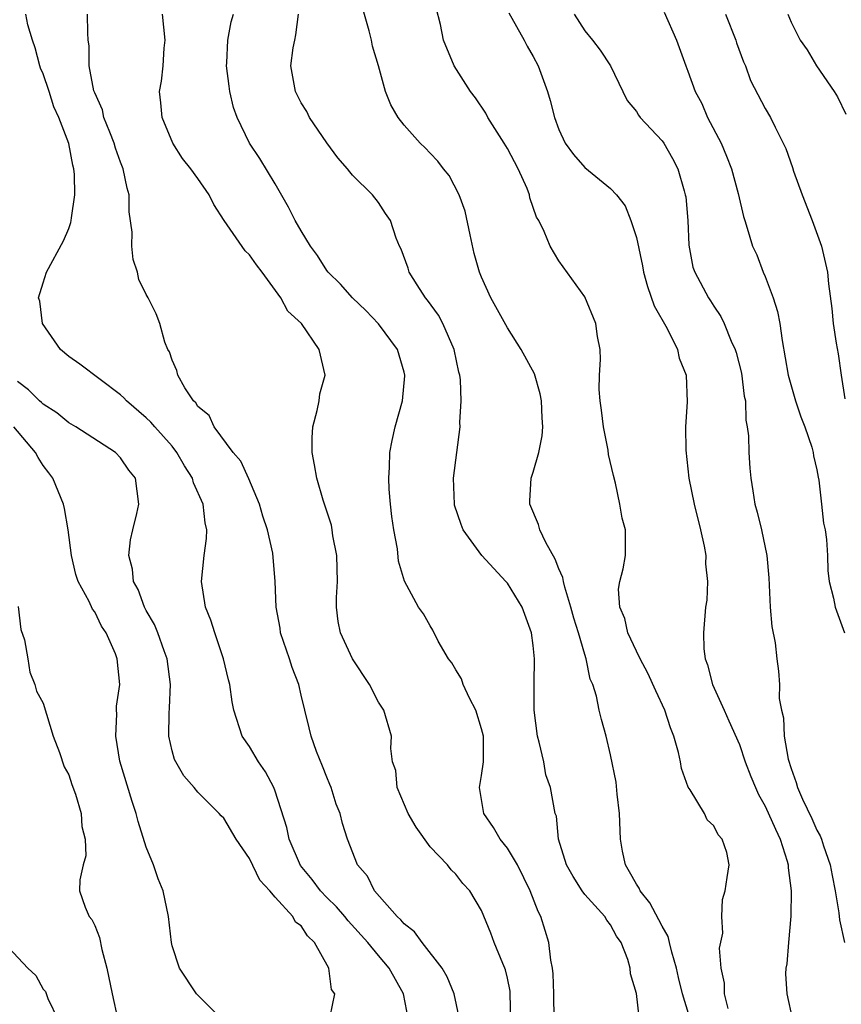
# Model space of a CAD drawing. Units: inches. Extents: x 2586000 to 2589000, y 1506000 to 1509000.
# Drawn here: x 2586117 to 2586181, y 1507750 to 1507827 of the extents above; entities that cross this region are included whole.
import ezdxf

# ---------------------------------------------------------------- set-up
doc = ezdxf.new("R2010")
doc.units = ezdxf.units.IN
doc.header["$MEASUREMENT"] = 0
doc.layers.add('LD25861506_2ft', color=254, linetype='Continuous')

msp = doc.modelspace()

# ---------------------------------------------------------------- linework, layer by layer
at = {"layer": 'LD25861506_2ft'}
for points, elevation in [([(2586169.615, 1507747.615), (2586168.577, 1507751), (2586168.263, 1507752.263), (2586168.106, 1507753), (2586167.755, 1507754.245), (2586167.582, 1507755), (2586167.46, 1507755.46), (2586167, 1507756.252), (2586166.752, 1507756.752), (2586166.055, 1507758.055), (2586165.284, 1507759), (2586165.213, 1507759.213), (2586165, 1507759.516), (2586164.479, 1507760.479), (2586164.148, 1507761), (2586163.937, 1507762.063), (2586163.776, 1507763), (2586163.702, 1507765), (2586163.514, 1507766.487), (2586163.432, 1507767.432), (2586163, 1507769.538), (2586162.671, 1507771), (2586162.292, 1507772.292), (2586162.129, 1507773), (2586161.911, 1507774.089), (2586161.614, 1507775), (2586161.428, 1507775.427), (2586161.11, 1507777), (2586161, 1507777.327), (2586160.52, 1507779), (2586160.154, 1507780.154), (2586159.927, 1507781), (2586159.45, 1507782.55), (2586159.348, 1507783), (2586159.307, 1507783.307), (2586159, 1507783.983), (2586158.717, 1507784.717), (2586157.981, 1507786.019), (2586157.514, 1507787), (2586157.411, 1507787.411), (2586156.753, 1507789), (2586156.752, 1507789.248), (2586156.845, 1507791), (2586157, 1507791.484), (2586157.426, 1507793), (2586157.709, 1507794.291), (2586157.752, 1507795), (2586157.685, 1507795.685), (2586157.637, 1507797), (2586157.539, 1507797.539), (2586157.106, 1507799.106), (2586156.075, 1507801), (2586155, 1507802.675), (2586153.708, 1507805), (2586153, 1507806.601), (2586152.836, 1507807), (2586152.435, 1507808.435), (2586152.111, 1507809.889), (2586151.731, 1507811.731), (2586151.248, 1507813), (2586150.477, 1507814.477), (2586150.049, 1507815), (2586149.594, 1507815.594), (2586149, 1507816.216), (2586148.634, 1507816.634), (2586148.235, 1507817), (2586147, 1507818.394), (2586146.522, 1507819), (2586145.962, 1507819.962), (2586145.546, 1507821), (2586144.993, 1507823), (2586144.534, 1507824.534), (2586144.451, 1507825), (2586144.281, 1507825.719), (2586143.703, 1507827.703)], 8998), ([(2586147.335, 1507749), (2586146.936, 1507751), (2586145.831, 1507753), (2586145, 1507753.984), (2586144.186, 1507755), (2586142.662, 1507756.663), (2586142.402, 1507757), (2586141.756, 1507757.757), (2586141, 1507758.475), (2586140.496, 1507759), (2586139.865, 1507759.865), (2586138.954, 1507760.954), (2586138.066, 1507763), (2586137.898, 1507763.898), (2586137, 1507766.715), (2586136.892, 1507767), (2586136.233, 1507768.233), (2586135.7, 1507769), (2586135, 1507770.183), (2586134.424, 1507771), (2586133.783, 1507773), (2586133.664, 1507773.664), (2586133.485, 1507775), (2586133.362, 1507775.362), (2586132.987, 1507777), (2586132.304, 1507779), (2586131.997, 1507779.996), (2586131.594, 1507781), (2586131.281, 1507783), (2586131.484, 1507785), (2586131.676, 1507786.324), (2586131.69, 1507787), (2586131.552, 1507787.552), (2586131.403, 1507789), (2586130.657, 1507790.657), (2586130.581, 1507791), (2586129.973, 1507791.973), (2586129.379, 1507793), (2586129, 1507793.479), (2586127.649, 1507795), (2586127.361, 1507795.361), (2586127, 1507795.692), (2586125.461, 1507797), (2586125.25, 1507797.25), (2586125, 1507797.471), (2586121.848, 1507799.848), (2586121, 1507800.454), (2586120.342, 1507801), (2586118.956, 1507803), (2586118.744, 1507804.744), (2586118.648, 1507805), (2586119, 1507806.166), (2586119.271, 1507807), (2586120.568, 1507809.432), (2586121, 1507810.374), (2586121.149, 1507810.851), (2586121.175, 1507811), (2586121.192, 1507811.193), (2586121.464, 1507813), (2586121.438, 1507814.562), (2586121.39, 1507815), (2586121.29, 1507815.29), (2586121, 1507816.976), (2586120.218, 1507819), (2586119.82, 1507819.82), (2586119.456, 1507821), (2586119, 1507822.368), (2586118.803, 1507822.803), (2586118.74, 1507823), (2586118.387, 1507824.387), (2586118.169, 1507825), (2586117.824, 1507826.176), (2586117.668, 1507827)], 9008), ([(2586151.603, 1507747.603), (2586150.868, 1507751), (2586150.326, 1507752.326), (2586149.953, 1507753), (2586148.39, 1507755), (2586147.805, 1507755.805), (2586147, 1507756.43), (2586146.738, 1507756.738), (2586146.456, 1507757), (2586144.705, 1507759), (2586144.14, 1507760.14), (2586143.377, 1507761), (2586142.61, 1507763), (2586142.217, 1507764.217), (2586142.037, 1507765), (2586141.72, 1507765.72), (2586141.328, 1507767), (2586141.241, 1507767.241), (2586141, 1507767.803), (2586140.673, 1507768.673), (2586140.184, 1507769.816), (2586139.773, 1507771), (2586139.636, 1507771.636), (2586139.28, 1507773), (2586139, 1507774.18), (2586138.825, 1507775), (2586138.318, 1507776.318), (2586138.103, 1507777), (2586137.411, 1507779), (2586137.371, 1507779.371), (2586137.068, 1507781), (2586137.002, 1507783), (2586136.812, 1507785.188), (2586136.394, 1507787), (2586136.047, 1507788.048), (2586135.781, 1507789), (2586134.946, 1507790.946), (2586134.323, 1507792.322), (2586133.743, 1507793), (2586132.274, 1507795), (2586131.875, 1507795.875), (2586131, 1507796.562), (2586130.841, 1507796.841), (2586130.664, 1507797), (2586129.984, 1507798.016), (2586129.449, 1507799), (2586129.371, 1507799.371), (2586129, 1507800.156), (2586128.804, 1507800.804), (2586128.661, 1507801), (2586128.431, 1507801.569), (2586128.044, 1507803), (2586127.766, 1507803.766), (2586127.153, 1507805), (2586127, 1507805.259), (2586126.429, 1507806.428), (2586126.312, 1507807), (2586125.981, 1507807.981), (2586125.874, 1507809), (2586125.896, 1507810.104), (2586125.682, 1507811.682), (2586125.665, 1507813), (2586125.509, 1507813.509), (2586125.215, 1507815), (2586125, 1507815.519), (2586124.616, 1507816.616), (2586124.507, 1507817), (2586124.159, 1507817.841), (2586123.711, 1507819), (2586123.589, 1507819.589), (2586123, 1507820.89), (2586122.942, 1507821.058), (2586122.566, 1507823), (2586122.558, 1507824.558), (2586122.487, 1507825), (2586122.456, 1507825.545), (2586122.431, 1507827)], 9006), ([(2586155.276, 1507749), (2586155.224, 1507751), (2586155.203, 1507751.203), (2586155, 1507752.224), (2586154.855, 1507752.855), (2586154.806, 1507753), (2586154.645, 1507753.355), (2586153.978, 1507755), (2586153.716, 1507755.716), (2586153, 1507757.477), (2586152.094, 1507759), (2586151.557, 1507759.556), (2586151, 1507760.297), (2586150.633, 1507760.633), (2586150.344, 1507761), (2586149, 1507762.398), (2586147.926, 1507763.926), (2586147.308, 1507765), (2586146.458, 1507767), (2586146.338, 1507768.338), (2586146.1, 1507769), (2586145.973, 1507770.027), (2586146.015, 1507771), (2586145.427, 1507773), (2586145, 1507773.64), (2586144.3, 1507775), (2586142.986, 1507776.986), (2586142.062, 1507779), (2586141.878, 1507779.878), (2586141.746, 1507781), (2586141.74, 1507781.74), (2586141.82, 1507783), (2586141.783, 1507785), (2586141.475, 1507786.526), (2586141.417, 1507787), (2586141.352, 1507787.352), (2586140.705, 1507789.294), (2586140.212, 1507791), (2586140.051, 1507792.051), (2586139.852, 1507793), (2586139.866, 1507794.134), (2586139.915, 1507795), (2586140.253, 1507796.254), (2586140.391, 1507797), (2586140.45, 1507797.55), (2586140.857, 1507799), (2586140.407, 1507801), (2586139.032, 1507803), (2586137.961, 1507803.962), (2586137.441, 1507805), (2586135.995, 1507807), (2586135.548, 1507807.548), (2586135, 1507808.33), (2586134.656, 1507808.656), (2586133.046, 1507811), (2586132.229, 1507812.229), (2586131.882, 1507813), (2586131, 1507814.251), (2586130.453, 1507815), (2586129.814, 1507815.814), (2586129.043, 1507817), (2586128.216, 1507819), (2586128.131, 1507820.131), (2586128.03, 1507821), (2586128.185, 1507821.815), (2586128.313, 1507823), (2586128.378, 1507824.378), (2586128.458, 1507825), (2586128.258, 1507827)], 9004), ([(2586158.656, 1507747), (2586158.602, 1507751), (2586158.558, 1507752.558), (2586158.505, 1507753), (2586158.376, 1507753.623), (2586158.224, 1507755), (2586157.92, 1507755.92), (2586157.593, 1507757), (2586157.382, 1507757.383), (2586156.765, 1507759), (2586155.794, 1507761), (2586155, 1507762.302), (2586154.439, 1507763), (2586153.912, 1507763.912), (2586153.17, 1507765), (2586152.838, 1507767), (2586153, 1507767.938), (2586153.144, 1507769), (2586153.151, 1507770.849), (2586153.139, 1507771), (2586153, 1507771.575), (2586152.564, 1507773), (2586152.058, 1507773.942), (2586151.572, 1507775), (2586151.45, 1507775.449), (2586151, 1507776.132), (2586150.689, 1507776.689), (2586150.437, 1507777), (2586149.625, 1507778.375), (2586149.219, 1507779.218), (2586149, 1507779.56), (2586148.483, 1507780.483), (2586148.106, 1507781), (2586147.019, 1507783.019), (2586146.561, 1507784.562), (2586146.467, 1507785.533), (2586146.188, 1507787), (2586146.046, 1507788.046), (2586145.938, 1507789), (2586145.841, 1507790.158), (2586145.798, 1507791), (2586145.857, 1507791.858), (2586145.877, 1507793), (2586146.059, 1507793.941), (2586146.289, 1507795), (2586146.855, 1507797), (2586147.051, 1507798.949), (2586147.054, 1507799), (2586147, 1507799.221), (2586146.468, 1507801), (2586145, 1507802.992), (2586144.019, 1507804.019), (2586142.991, 1507805), (2586142.054, 1507806.053), (2586141.093, 1507807), (2586141, 1507807.123), (2586140.272, 1507808.272), (2586139.72, 1507809), (2586139, 1507810.193), (2586138.533, 1507811), (2586138.022, 1507812.022), (2586137, 1507813.834), (2586135.802, 1507815.802), (2586135.011, 1507817), (2586134.047, 1507819), (2586133.752, 1507819.752), (2586133.483, 1507821), (2586133.414, 1507821.415), (2586133.205, 1507823), (2586133.238, 1507823.238), (2586133.329, 1507825), (2586133.59, 1507826.41), (2586133.77, 1507827)], 9002), ([(2586165.22, 1507749.22), (2586165, 1507751.033), (2586164.554, 1507752.554), (2586164.516, 1507753), (2586164.344, 1507753.656), (2586163.826, 1507755), (2586163.47, 1507755.47), (2586163, 1507756.369), (2586162.713, 1507756.714), (2586162.563, 1507757), (2586161, 1507758.716), (2586160.789, 1507759), (2586160.1, 1507760.1), (2586159.577, 1507761), (2586158.965, 1507763), (2586158.796, 1507764.796), (2586158.707, 1507765), (2586158.342, 1507767), (2586157.987, 1507767.987), (2586157.821, 1507769), (2586157.476, 1507770.524), (2586157.34, 1507771), (2586157.07, 1507773), (2586157.065, 1507775.065), (2586157.106, 1507777), (2586157, 1507778.025), (2586156.875, 1507779), (2586156.138, 1507781), (2586155, 1507782.851), (2586154.881, 1507783), (2586153.026, 1507785), (2586151.58, 1507787), (2586151.41, 1507787.41), (2586150.911, 1507788.911), (2586150.892, 1507789), (2586150.833, 1507791), (2586151.332, 1507795), (2586151.323, 1507795.323), (2586151.42, 1507797), (2586151.375, 1507798.625), (2586151.316, 1507799), (2586151.241, 1507799.241), (2586150.878, 1507801), (2586149.982, 1507803), (2586149.648, 1507803.648), (2586148.812, 1507804.812), (2586148.652, 1507805), (2586147.998, 1507806.002), (2586147.391, 1507807), (2586147.307, 1507807.307), (2586146.765, 1507808.765), (2586146.624, 1507809), (2586146.382, 1507809.618), (2586145.929, 1507811), (2586145.549, 1507811.549), (2586145, 1507812.399), (2586144.533, 1507813), (2586143, 1507814.511), (2586142.771, 1507814.771), (2586142.608, 1507815), (2586141.848, 1507815.847), (2586141, 1507817.027), (2586139.663, 1507819), (2586139.445, 1507819.444), (2586139, 1507820.134), (2586138.562, 1507821), (2586138.205, 1507823), (2586138.388, 1507824.388), (2586138.508, 1507825), (2586138.606, 1507825.394), (2586138.792, 1507827)], 9000), ([(2586172.121, 1507749.879), (2586171.841, 1507751), (2586171.836, 1507751.836), (2586171.567, 1507753), (2586171.459, 1507754.541), (2586171.718, 1507755.718), (2586171.635, 1507757), (2586171.679, 1507758.321), (2586171.889, 1507759), (2586172.035, 1507760.035), (2586172.2, 1507761), (2586172.029, 1507761.971), (2586171.655, 1507763), (2586171.342, 1507763.342), (2586171, 1507764.045), (2586170.491, 1507764.491), (2586170.286, 1507765), (2586169.166, 1507766.834), (2586169.03, 1507767.03), (2586168.49, 1507768.49), (2586168.421, 1507769), (2586168.28, 1507769.72), (2586167.909, 1507771), (2586167.64, 1507771.64), (2586167.203, 1507773), (2586166.504, 1507774.504), (2586165.888, 1507775.887), (2586165.286, 1507777), (2586165, 1507777.579), (2586164.346, 1507779), (2586164.117, 1507780.117), (2586163.722, 1507781), (2586163.603, 1507782.397), (2586163.71, 1507783), (2586163.986, 1507783.986), (2586164.149, 1507785), (2586164.157, 1507787), (2586163.909, 1507787.909), (2586163.729, 1507789), (2586163.383, 1507790.617), (2586163.216, 1507791.216), (2586162.85, 1507792.85), (2586162.825, 1507793.175), (2586162.457, 1507795), (2586162.292, 1507796.292), (2586162.185, 1507797), (2586162.116, 1507797.884), (2586162.141, 1507799), (2586162.219, 1507800.219), (2586162.182, 1507801), (2586161.995, 1507802.005), (2586161.851, 1507803), (2586161, 1507805.085), (2586159, 1507807.87), (2586158.319, 1507809), (2586157.861, 1507810.139), (2586157.427, 1507811), (2586157.249, 1507811.249), (2586156.753, 1507812.754), (2586156.709, 1507813), (2586156.524, 1507813.476), (2586155.83, 1507815), (2586155, 1507816.575), (2586154.747, 1507817), (2586153.487, 1507819), (2586153.332, 1507819.332), (2586152.522, 1507820.522), (2586152.142, 1507821), (2586150.884, 1507823), (2586150.058, 1507825), (2586149.802, 1507826.198), (2586149.486, 1507827.485)], 8996), ([(2586155.102, 1507827.102), (2586156.306, 1507825), (2586156.522, 1507824.522), (2586157, 1507823.713), (2586157.374, 1507823), (2586158.103, 1507821), (2586158.317, 1507820.317), (2586158.643, 1507819), (2586159, 1507818.068), (2586159.488, 1507817), (2586160.118, 1507816.118), (2586161, 1507815.101), (2586163, 1507813.49), (2586163.459, 1507813), (2586164.129, 1507812.129), (2586164.579, 1507811), (2586165, 1507809.685), (2586165.48, 1507807.48), (2586165.549, 1507807), (2586165.865, 1507805.865), (2586166.381, 1507804.381), (2586167.391, 1507802.609), (2586168.189, 1507801), (2586168.312, 1507800.312), (2586168.864, 1507799), (2586168.939, 1507796.939), (2586168.814, 1507795), (2586168.83, 1507793.17), (2586169.07, 1507791), (2586169.471, 1507789), (2586169.982, 1507787), (2586170.261, 1507785.739), (2586170.387, 1507785), (2586170.374, 1507784.374), (2586170.507, 1507783), (2586170.456, 1507781.544), (2586170.365, 1507781), (2586170.211, 1507779), (2586170.233, 1507777.767), (2586170.349, 1507777), (2586170.528, 1507776.528), (2586170.894, 1507775), (2586171.799, 1507773), (2586172.184, 1507772.184), (2586173, 1507770.335), (2586173.448, 1507769), (2586173.875, 1507767.875), (2586174.227, 1507767), (2586174.478, 1507766.478), (2586175, 1507765.553), (2586175.786, 1507763.786), (2586176.165, 1507763), (2586176.696, 1507761.304), (2586176.776, 1507761), (2586176.783, 1507760.783), (2586177.01, 1507758.99), (2586176.981, 1507757.019), (2586176.789, 1507755), (2586176.676, 1507753.324), (2586176.597, 1507753), (2586176.566, 1507752.566), (2586176.664, 1507751), (2586177.106, 1507749)], 8994), ([(2586160.168, 1507827), (2586161, 1507825.724), (2586161.608, 1507825), (2586162.205, 1507824.205), (2586163.008, 1507823.008), (2586163.947, 1507821), (2586164.294, 1507820.294), (2586165, 1507819.447), (2586165.165, 1507819.165), (2586165.297, 1507819), (2586167, 1507817.189), (2586167.128, 1507817), (2586167.815, 1507815.815), (2586168.213, 1507815), (2586168.699, 1507813.301), (2586168.798, 1507813), (2586168.826, 1507812.826), (2586168.997, 1507811), (2586169.078, 1507809.078), (2586169.388, 1507807.388), (2586169.523, 1507807), (2586170.589, 1507805), (2586170.763, 1507804.764), (2586171, 1507804.363), (2586171.561, 1507803.561), (2586171.821, 1507803), (2586172.355, 1507801.645), (2586172.671, 1507801), (2586172.75, 1507800.75), (2586173.151, 1507799.151), (2586173.371, 1507797.371), (2586173.452, 1507797), (2586173.496, 1507795.496), (2586173.603, 1507795), (2586173.696, 1507794.304), (2586173.725, 1507793), (2586173.795, 1507791.795), (2586173.869, 1507791), (2586174.038, 1507790.038), (2586174.19, 1507789), (2586174.377, 1507788.377), (2586174.711, 1507787), (2586175.129, 1507785), (2586175.268, 1507783.268), (2586175.382, 1507781), (2586175.505, 1507779.505), (2586175.776, 1507778.224), (2586175.899, 1507777), (2586176.028, 1507776.028), (2586176.106, 1507775), (2586176.084, 1507773.916), (2586176.254, 1507773), (2586176.417, 1507772.417), (2586176.466, 1507771), (2586176.78, 1507769.22), (2586177, 1507768.488), (2586177.406, 1507767.406), (2586177.503, 1507767), (2586177.887, 1507766.114), (2586178.602, 1507764.602), (2586179, 1507763.694), (2586179.25, 1507763.25), (2586179.352, 1507763), (2586179.517, 1507762.483), (2586180.038, 1507761), (2586180.182, 1507760.182), (2586180.422, 1507759), (2586180.704, 1507757.296), (2586180.746, 1507756.746), (2586181.131, 1507755)], 8992), ([(2586167.163, 1507827.163), (2586168.112, 1507825), (2586168.827, 1507823), (2586169, 1507822.574), (2586169.564, 1507821), (2586170.066, 1507820.066), (2586170.528, 1507819), (2586171.574, 1507817), (2586171.995, 1507815.995), (2586172.373, 1507815), (2586172.895, 1507813.105), (2586173.304, 1507811.304), (2586173.416, 1507811), (2586173.605, 1507810.395), (2586174.016, 1507809), (2586174.335, 1507808.335), (2586174.839, 1507807), (2586175, 1507806.652), (2586175.619, 1507805), (2586175.94, 1507803.94), (2586176.12, 1507803), (2586176.311, 1507801.689), (2586176.78, 1507799), (2586177.342, 1507797), (2586177.758, 1507795.757), (2586178.053, 1507795), (2586178.598, 1507793.402), (2586178.71, 1507793), (2586178.744, 1507792.744), (2586179, 1507791.664), (2586179.089, 1507791.089), (2586179.139, 1507790.861), (2586179.358, 1507789), (2586179.508, 1507787.508), (2586179.637, 1507787), (2586179.748, 1507786.252), (2586179.823, 1507785), (2586179.847, 1507783.847), (2586179.961, 1507783), (2586180.294, 1507781.706), (2586180.419, 1507781), (2586181.151, 1507779)], 8990), ([(2586171.903, 1507827), (2586172.706, 1507825), (2586172.776, 1507824.775), (2586173.316, 1507823.316), (2586173.46, 1507823), (2586173.855, 1507821.855), (2586175, 1507819.675), (2586175.415, 1507819), (2586175.772, 1507818.228), (2586176.395, 1507817), (2586176.586, 1507816.586), (2586177.101, 1507815.101), (2586177.184, 1507814.816), (2586177.858, 1507813), (2586178.636, 1507811), (2586179.367, 1507809), (2586179.657, 1507807.657), (2586179.819, 1507807), (2586179.905, 1507806.095), (2586180.16, 1507804.16), (2586180.271, 1507803), (2586180.507, 1507801.493), (2586180.655, 1507800.655), (2586180.877, 1507799), (2586181.155, 1507797.155)], 8988), ([(2586176.739, 1507827), (2586177, 1507826.374), (2586177.705, 1507825), (2586178.245, 1507824.245), (2586178.97, 1507823), (2586180.331, 1507821), (2586180.586, 1507820.586), (2586181.252, 1507819.252)], 8986), ([(2586141.245, 1507749.245), (2586141.621, 1507751), (2586141.351, 1507751.351), (2586141.143, 1507753), (2586140.036, 1507755), (2586139.497, 1507755.497), (2586139, 1507756.274), (2586138.573, 1507756.573), (2586138.365, 1507757), (2586137, 1507758.508), (2586136.575, 1507759), (2586135.815, 1507759.815), (2586135, 1507761.494), (2586133.958, 1507763), (2586133, 1507764.625), (2586132.81, 1507764.81), (2586132.652, 1507765), (2586131, 1507766.641), (2586130.706, 1507767), (2586129.905, 1507767.905), (2586129.176, 1507769.176), (2586129, 1507769.858), (2586128.755, 1507771), (2586128.766, 1507772.766), (2586128.81, 1507773.19), (2586128.88, 1507775), (2586128.621, 1507777), (2586128.382, 1507777.618), (2586127.895, 1507779), (2586127.645, 1507779.646), (2586127, 1507780.734), (2586126.859, 1507781), (2586126.363, 1507782.363), (2586126.008, 1507783), (2586125.939, 1507783.939), (2586125.651, 1507785), (2586125.769, 1507786.231), (2586125.947, 1507787), (2586126.271, 1507788.271), (2586126.415, 1507789), (2586126.163, 1507791), (2586125.636, 1507791.636), (2586125, 1507792.576), (2586124.597, 1507793), (2586121.525, 1507795), (2586121, 1507795.304), (2586120.07, 1507796.07), (2586119, 1507796.749), (2586118.877, 1507796.878), (2586118.728, 1507797), (2586117.873, 1507797.874), (2586117, 1507798.512)], 9010), ([(2586132.947, 1507748.947), (2586130.9, 1507751), (2586129.577, 1507753), (2586129, 1507754.726), (2586128.94, 1507755), (2586128.73, 1507757), (2586128.315, 1507759), (2586127.928, 1507759.928), (2586127.569, 1507761), (2586127, 1507762.381), (2586126.38, 1507764.381), (2586126.222, 1507765), (2586125.914, 1507765.914), (2586124.955, 1507769.045), (2586124.629, 1507771), (2586124.72, 1507772.72), (2586124.689, 1507773), (2586124.685, 1507773.316), (2586124.942, 1507775), (2586124.75, 1507777), (2586124.614, 1507777.386), (2586123.899, 1507779), (2586123.532, 1507779.532), (2586123, 1507780.628), (2586122.835, 1507780.835), (2586122.569, 1507781.431), (2586121.705, 1507783), (2586121.539, 1507783.539), (2586121.198, 1507785), (2586120.951, 1507787), (2586120.657, 1507788.657), (2586120.572, 1507789), (2586119.743, 1507791), (2586119.432, 1507791.432), (2586119, 1507791.994), (2586118.603, 1507792.603), (2586118.404, 1507793), (2586116.721, 1507795)], 9012), ([(2586117.055, 1507781.055), (2586117.264, 1507779.264), (2586117.541, 1507778.459), (2586117.81, 1507777), (2586117.967, 1507775.967), (2586118.358, 1507775), (2586118.493, 1507774.493), (2586119, 1507773.55), (2586119.785, 1507771), (2586120.268, 1507769.732), (2586120.623, 1507768.623), (2586121, 1507767.99), (2586121.235, 1507767.235), (2586121.508, 1507766.492), (2586121.941, 1507765), (2586121.994, 1507763.994), (2586122.264, 1507763), (2586122.303, 1507761.698), (2586122.09, 1507761), (2586121.838, 1507759.838), (2586121.808, 1507759), (2586122.27, 1507757.73), (2586122.579, 1507757), (2586122.777, 1507756.777), (2586123, 1507756.312), (2586123.378, 1507755.378), (2586123.557, 1507754.443), (2586123.936, 1507753), (2586124.345, 1507751), (2586124.78, 1507749)], 9014), ([(2586115.959, 1507755), (2586117.819, 1507753), (2586118.439, 1507752.439), (2586119, 1507751.379), (2586119.178, 1507751.178), (2586119.364, 1507750.636), (2586120.157, 1507749)], 9016)]:
    msp.add_lwpolyline(points, dxfattribs=dict(at, elevation=elevation))

doc.saveas('drawing.dxf')
